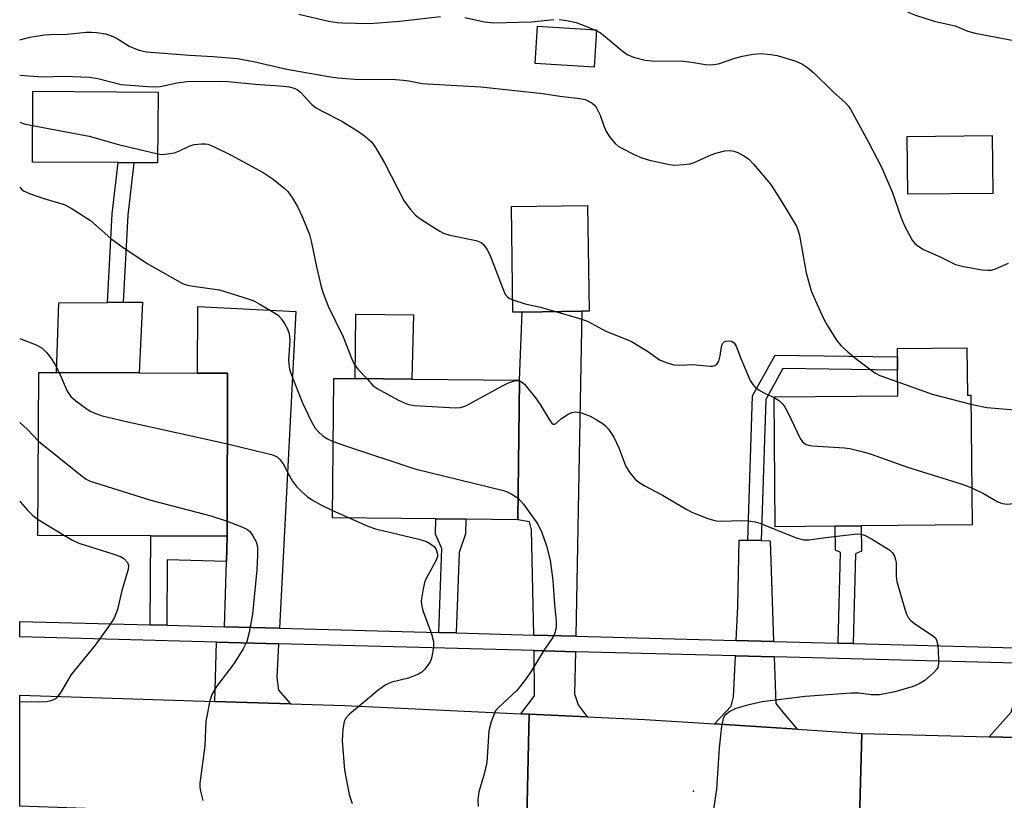
# Model space of a CAD drawing. Units: inches. Extents: x 1285761 to 1291762, y 501451 to 505452.
# Drawn here: x 1285762 to 1285974, y 502061 to 502230 of the extents above; entities that cross this region are included whole.
import ezdxf

# ---------------------------------------------------------------- set-up
doc = ezdxf.new("R2010")
doc.units = ezdxf.units.IN
doc.header["$MEASUREMENT"] = 0
for name, color, linetype in [('BLDG-Footprint', 5, 'Continuous'), ('CULTRL-Pad', 6, 'Continuous'), ('ELEV-Spot Elevation', 7, 'Continuous'), ('TRANS-Driveway', 251, 'Continuous'), ('TRANS-Non Street Sidewalk', 7, 'Continuous'), ('TRANS-Road', 130, 'Continuous'), ('TRANS-Street Sidewalk', 7, 'Continuous'), ('Undefined', 1, 'Continuous')]:
    doc.layers.add(name, color=color, linetype=linetype)

msp = doc.modelspace()

# ---------------------------------------------------------------- linework, layer by layer
at = {"layer": 'BLDG-Footprint'}
for points, elevation in [([(1285885.97, 502227.32), (1285885.45, 502219.28), (1285872.71, 502220.1), (1285873.23, 502228.14)], 267.12), ([(1285791.39, 502213.92), (1285791.28, 502198.63), (1285786.16, 502198.67), (1285782.76, 502198.69), (1285764.28, 502198.83), (1285764.39, 502214.12)], 265.91), ([(1285971.42, 502192.07), (1285953.07, 502191.87), (1285952.93, 502204.35), (1285971.28, 502204.56)], 259.86), ([(1285869.91, 502166.47), (1285867.9, 502166.44), (1285867.58, 502189.24), (1285884.01, 502189.48), (1285884.34, 502166.67), (1285882.76, 502166.65)], 264.12), ([(1285965.85, 502158.75), (1285965.94, 502148.52), (1285966.7, 502148.52), (1285966.94, 502120.52), (1285943.05, 502120.31), (1285937.42, 502120.26), (1285924.48, 502120.14), (1285924.24, 502148.15), (1285950.95, 502148.39), (1285950.9, 502153.91), (1285950.87, 502156.8), (1285950.86, 502158.62)], 264.67), ([(1285806.39, 502153.28), (1285806.25, 502118.11), (1285789.83, 502118.18), (1285765.48, 502118.28), (1285765.63, 502153.44), (1285769.45, 502153.43), (1285787.33, 502153.36), (1285799.91, 502153.31)], 270.87), ([(1285869.31, 502151.73), (1285869, 502121.66), (1285857.75, 502121.77), (1285851.29, 502121.84), (1285829, 502122.07), (1285829.31, 502152.14), (1285833.9, 502152.09), (1285846.11, 502151.97)], 267.11)]:
    msp.add_lwpolyline(points, close=True, dxfattribs=dict(at, elevation=elevation))
at = {"layer": 'CULTRL-Pad'}
for points in [[(1285788.03, 502168.6), (1285787.33, 502153.36), (1285769.45, 502153.43), (1285769.97, 502168.42), (1285780.44, 502168.53), (1285783.82, 502168.56)], [(1285846.48, 502165.88), (1285846.11, 502151.97), (1285833.9, 502152.09), (1285834.04, 502165.99)]]:
    msp.add_lwpolyline(points, close=True, dxfattribs=at)
at = {"layer": 'ELEV-Spot Elevation'}
msp.add_point((1285906.88, 502063.1, 266.26), dxfattribs=at)
at = {"layer": 'TRANS-Driveway'}
for points in [[(1285817.56, 502098.24), (1285805.73, 502098.56), (1285806.11, 502112.65), (1285806.25, 502118.12), (1285806.39, 502153.28), (1285799.91, 502153.31), (1285799.97, 502167.66), (1285821.07, 502166.55)], [(1285881.46, 502096.54), (1285872.44, 502096.78), (1285871.89, 502119.45), (1285871.46, 502121.21), (1285869, 502121.66), (1285869.31, 502151.73), (1285869.91, 502166.47), (1285882.76, 502166.65)], [(1285918.56, 502117.23), (1285921.46, 502117.17), (1285923.42, 502117.12), (1285924.15, 502095.42), (1285916.07, 502095.63), (1285916.43, 502103.01), (1285916.75, 502117.28)], [(1285817.38, 502094.89), (1285817.01, 502087.6), (1285817.33, 502084.85), (1285819.93, 502081.94), (1285803.59, 502082.46), (1285804, 502095.24)], [(1285881.4, 502093.18), (1285881.23, 502084.12), (1285881.98, 502081.7), (1285883.9, 502079.15), (1285871.4, 502079.73), (1285869.62, 502079.81), (1285872.54, 502083.65), (1285872.52, 502093.42)], [(1285924.26, 502092.05), (1285924.6, 502081.98), (1285926.08, 502080.18), (1285929.24, 502076.44), (1285911.39, 502077.6), (1285915, 502081.42), (1285915.49, 502083.48), (1285915.91, 502092.27)], [(1285985.26, 502090.45), (1285985.06, 502082.37), (1285986.06, 502079.45), (1285989.18, 502074.38), (1285982.41, 502074.52), (1285970.67, 502074.81), (1285975.36, 502080.15), (1285976.33, 502083.48), (1285976.37, 502090.68)]]:
    msp.add_lwpolyline(points, close=True, dxfattribs=at)
at = {"layer": 'TRANS-Non Street Sidewalk'}
for points in [[(1285783.82, 502168.56), (1285780.44, 502168.53), (1285781.47, 502187.68), (1285782.76, 502198.69), (1285786.16, 502198.67), (1285784.84, 502187.39)], [(1285921.46, 502117.17), (1285918.56, 502117.23), (1285919.58, 502148.41), (1285924.47, 502157.18), (1285950.87, 502156.8), (1285950.9, 502153.91), (1285926.15, 502154.26), (1285922.45, 502147.62)], [(1285855.65, 502097.23), (1285851.93, 502097.33), (1285852.62, 502115.42), (1285851.25, 502118.56), (1285851.29, 502121.84), (1285857.75, 502121.77), (1285857.72, 502118.64), (1285856.32, 502114.61)], [(1285941.32, 502094.97), (1285938.04, 502095.05), (1285938.55, 502114.59), (1285937.47, 502115.11), (1285937.42, 502120.26), (1285943.05, 502120.31), (1285943.1, 502114.87), (1285941.82, 502114.27)], [(1285806.25, 502118.12), (1285806.11, 502112.65), (1285793.37, 502112.99), (1285793.24, 502098.89), (1285789.65, 502098.98), (1285789.83, 502118.18)]]:
    msp.add_lwpolyline(points, close=True, dxfattribs=at)
at = {"layer": 'TRANS-Road'}
for points in [[(1285803.59, 502082.46), (1285819.93, 502081.94), (1285831.67, 502081.56), (1285869.62, 502079.81), (1285871.4, 502079.73), (1285870.82, 502054.21), (1285857.62, 502056.36), (1285799.11, 502058.52), (1285781.83, 502059.15), (1285761.53, 502059.89), (1285761.54, 502083.82)], [(1285970.67, 502074.81), (1285982.41, 502074.52), (1285989.18, 502074.38), (1286033.89, 502073.61), (1286053.28, 502073.24), (1286076.38, 502072.79), (1286118.2, 502072.7), (1286116.73, 502049.18), (1286101.05, 502049.21), (1286036.64, 502051.88), (1286025.41, 502052.29), (1286012.76, 502052.67), (1285942.61, 502054.43), (1285943.17, 502075.53)]]:
    msp.add_lwpolyline(points, close=True, dxfattribs=at)
msp.add_lwpolyline([(1285870.82, 502054.21), (1285871.4, 502079.73), (1285883.9, 502079.15), (1285896.39, 502078.58), (1285911.39, 502077.6), (1285929.24, 502076.44), (1285943.17, 502075.53), (1285942.61, 502054.43)], dxfattribs=at)
at = {"layer": 'TRANS-Street Sidewalk'}
msp.add_lwpolyline([(1285976.37, 502090.68), (1285924.26, 502092.05), (1285915.91, 502092.27), (1285881.4, 502093.18), (1285872.52, 502093.42), (1285817.38, 502094.89), (1285804, 502095.24), (1285761.54, 502096.38), (1285761.54, 502099.73), (1285789.65, 502098.98), (1285793.24, 502098.89), (1285805.73, 502098.56), (1285817.56, 502098.24), (1285851.93, 502097.33), (1285855.65, 502097.23), (1285872.44, 502096.78), (1285881.46, 502096.54), (1285916.07, 502095.63), (1285924.15, 502095.42), (1285938.04, 502095.05), (1285941.32, 502094.97), (1285976.39, 502094.05)], dxfattribs=at)
at = {"layer": 'Undefined'}
for p, q in [((1285885.51, 502227.35, 260), (1285885.95, 502227.14, 260)), ((1285829.01, 502123.67, 270), (1285832.57, 502122.03, 270))]:
    msp.add_line(p, q, dxfattribs=at)
for points, elevation in [([(1285950.5, 502232.53), (1285953.66, 502230.93), (1285954.76, 502230.49), (1285958.75, 502229.23), (1285963.28, 502228.18), (1285966.06, 502227.07), (1285967.65, 502226.6), (1285975.93, 502225.05)], 258), ([(1285821.71, 502230.72), (1285828.11, 502229.24), (1285830.02, 502228.91), (1285831.16, 502228.82), (1285836.94, 502228.74), (1285838.95, 502228.82), (1285843.55, 502229.2), (1285852.33, 502230.22)], 260), ([(1285857.53, 502230.04), (1285861.77, 502229.09), (1285863.72, 502228.86), (1285871.9, 502229.1), (1285876.72, 502229.58)], 260), ([(1285877.86, 502229.59), (1285879.57, 502229.35), (1285881.55, 502228.91), (1285883.44, 502228.23), (1285885.51, 502227.35)], 260), ([(1285885.95, 502227.14), (1285886.78, 502226.7), (1285887.49, 502226.2), (1285891.44, 502222.86), (1285892.58, 502222.01), (1285893.9, 502221.45), (1285896.47, 502220.82), (1285897.93, 502220.69), (1285904.7, 502220.58), (1285906.45, 502220.37), (1285909.45, 502219.83), (1285910.57, 502219.79), (1285912.27, 502220.04), (1285915.81, 502221.24), (1285917.47, 502221.69), (1285919.73, 502222.1), (1285921.45, 502222.22), (1285923.48, 502222.05), (1285924.9, 502221.81), (1285928.71, 502220.66), (1285930.22, 502220.03), (1285931.55, 502219.15), (1285932.81, 502218.05), (1285936.98, 502213.99), (1285939.65, 502211.61), (1285940.25, 502210.96), (1285940.74, 502210.26), (1285944.62, 502203.11), (1285947.41, 502197.75), (1285949.75, 502192.42), (1285951.66, 502186.75), (1285952.39, 502185.07), (1285954.04, 502181.95), (1285954.58, 502181.28), (1285955.24, 502180.72), (1285956.48, 502179.97), (1285960.19, 502178.29), (1285963.37, 502176.71), (1285965.07, 502176.3), (1285969.15, 502175.59), (1285970.3, 502175.46), (1285971.14, 502175.53), (1285971.97, 502175.79), (1285974.8, 502177.03)], 260), ([(1285761.55, 502225.21), (1285763.69, 502225.75), (1285766.86, 502226.29), (1285768, 502226.37), (1285771.74, 502226.44), (1285775.9, 502226.82), (1285777, 502226.84), (1285778.11, 502226.76), (1285780.05, 502226.45), (1285781.11, 502226.15), (1285782.57, 502225.44), (1285785.15, 502223.79), (1285787.24, 502222.99), (1285788.86, 502222.58), (1285798.16, 502221.89), (1285803.28, 502221.62), (1285808.52, 502221.16), (1285811.96, 502220.5), (1285819.14, 502218.89), (1285828.17, 502217.27), (1285830.16, 502217), (1285833.72, 502216.72), (1285842.61, 502216.6), (1285844.35, 502216.51), (1285845.47, 502216.36), (1285848.37, 502215.79), (1285849.5, 502215.66), (1285860.98, 502215.04), (1285874.36, 502213.64), (1285878.05, 502213.06), (1285882.37, 502212.53), (1285883.49, 502212.29), (1285884.22, 502211.97), (1285884.91, 502211.57), (1285885.52, 502211.07), (1285885.86, 502210.65), (1285886.75, 502208.94), (1285887.6, 502206.44), (1285888.05, 502205.4), (1285888.85, 502204.17), (1285889.98, 502202.82), (1285890.64, 502202.25), (1285891.39, 502201.79), (1285894.06, 502200.46), (1285895.7, 502199.74), (1285897.39, 502199.26), (1285901.69, 502198.27), (1285902.83, 502198.17), (1285904.78, 502198.28), (1285906.16, 502198.47), (1285906.98, 502198.71), (1285910.69, 502200.37), (1285911.72, 502200.76), (1285913.65, 502201.21), (1285914.75, 502201.31), (1285915.58, 502201.17), (1285916.4, 502200.86), (1285917.73, 502200.19), (1285918.7, 502199.52), (1285919.89, 502198.26), (1285923.44, 502194.02), (1285925.56, 502190.83), (1285929.06, 502184.96), (1285929.46, 502183.98), (1285929.73, 502182.96), (1285931.17, 502174.91), (1285932.28, 502171.07), (1285933.17, 502168.91), (1285934.99, 502164.9), (1285935.71, 502163.63), (1285937.74, 502160.41), (1285938.62, 502159.26), (1285940.12, 502157.87), (1285941.69, 502156.57), (1285945.95, 502153.34), (1285947.07, 502152.77), (1285950.92, 502151.37)], 262), ([(1285761.55, 502217.58), (1285761.56, 502217.58), (1285766.42, 502217.21), (1285771.05, 502217.35), (1285776.58, 502217.14), (1285778.4, 502216.83), (1285783.42, 502215.58), (1285790.08, 502215.05), (1285791.81, 502215.13), (1285795.51, 502215.93), (1285797.57, 502216.19), (1285804.53, 502216.25), (1285806.46, 502216.18), (1285812.39, 502215.62), (1285818.51, 502215.21), (1285819.69, 502215.06), (1285820.75, 502214.75), (1285821.46, 502214.37), (1285822.1, 502213.87), (1285824.58, 502211.22), (1285825.46, 502210.51), (1285826.74, 502209.77), (1285831.05, 502207.65), (1285834.23, 502205.62), (1285835.87, 502204.47), (1285837.39, 502203.16), (1285838.26, 502201.97), (1285840.25, 502198.66), (1285844.48, 502190.4), (1285845.8, 502188.59), (1285846.91, 502187.36), (1285847.85, 502186.64), (1285850.61, 502184.83), (1285852.13, 502183.88), (1285852.92, 502183.48), (1285854.3, 502183.08), (1285859.99, 502181.9), (1285861.1, 502181.45), (1285861.67, 502180.95), (1285862.31, 502180.04), (1285862.97, 502178.78), (1285866.07, 502170.61), (1285866.36, 502170.12), (1285866.73, 502169.71), (1285867.18, 502169.39), (1285867.87, 502169.06)], 264), ([(1285761.55, 502207.44), (1285762.51, 502207.09), (1285764.33, 502206.74)], 266), ([(1285764.33, 502206.74), (1285776.52, 502204.38), (1285782.85, 502202.6), (1285791.3, 502200.57)], 266), ([(1285791.3, 502200.57), (1285792.14, 502200.47), (1285792.94, 502200.49), (1285794.89, 502200.82), (1285795.99, 502201.21), (1285798.07, 502202.24), (1285799.13, 502202.58), (1285800.76, 502202.77), (1285801.57, 502202.76), (1285802.11, 502202.66), (1285803.19, 502202.25), (1285807.18, 502200.31), (1285814.07, 502196.54), (1285816.19, 502195.12), (1285818.53, 502193.27), (1285819.39, 502192.46), (1285820.37, 502191.06), (1285821.51, 502189.08), (1285822.44, 502187.07), (1285824.02, 502183.19), (1285824.4, 502181.78), (1285825.55, 502176.18), (1285826.56, 502171.93), (1285826.98, 502170.53), (1285828.04, 502167.76), (1285831.28, 502161.1), (1285833.09, 502156.51), (1285833.68, 502155.2), (1285834.44, 502154.16), (1285836.47, 502152.07)], 266), ([(1285761.55, 502193.38), (1285761.92, 502192.98), (1285762.37, 502192.64), (1285763.67, 502192.03), (1285766.72, 502190.93), (1285771.13, 502189.63), (1285772.67, 502188.86), (1285776.83, 502186.22), (1285781.2, 502182.32), (1285783.36, 502180.75), (1285789.05, 502176.9), (1285795.64, 502173.16), (1285796.67, 502172.64), (1285797.71, 502172.27), (1285798.96, 502172.02), (1285804.6, 502171.22), (1285811.06, 502169.27), (1285812.15, 502168.83), (1285813.19, 502168.26), (1285816.02, 502166.6), (1285817.25, 502165.77), (1285817.85, 502165.17), (1285818.68, 502164), (1285819.24, 502163), (1285819.59, 502162.06), (1285819.74, 502161.24), (1285819.8, 502160.35), (1285819.54, 502156.13), (1285819.57, 502155.28), (1285819.73, 502154.16), (1285820.15, 502152.82), (1285822.53, 502146.86), (1285824.37, 502142.9), (1285825.24, 502141.42), (1285825.97, 502140.6), (1285826.99, 502139.68), (1285827.91, 502139.1), (1285829.17, 502138.52)], 268), ([(1285867.87, 502169.06), (1285870.53, 502168.2), (1285873.87, 502167.48), (1285877.11, 502166.57)], 264), ([(1285877.11, 502166.57), (1285882.06, 502165.16), (1285883.99, 502164.5), (1285887.93, 502162.32), (1285892.49, 502160.57), (1285893.53, 502160.1), (1285896.98, 502158.05), (1285899.56, 502156.18), (1285901.2, 502155.48), (1285902.61, 502155.06), (1285903.76, 502154.98), (1285906.68, 502155.15), (1285910.45, 502154.78), (1285911, 502154.82), (1285911.5, 502154.96), (1285911.92, 502155.22), (1285912.31, 502155.88), (1285912.59, 502157.01), (1285912.88, 502158.97), (1285913.13, 502159.67), (1285913.43, 502159.98), (1285913.86, 502160.15), (1285914.59, 502160.24), (1285915.06, 502160.17), (1285915.65, 502159.79), (1285916.06, 502159.13), (1285917.07, 502156.46), (1285918.65, 502152.71), (1285919.11, 502151.71), (1285919.65, 502150.83), (1285920.14, 502150.25), (1285921.06, 502149.58), (1285922.33, 502148.89), (1285924.24, 502148.05)], 264), ([(1285761.54, 502160.73), (1285765.12, 502159.41), (1285766.32, 502158.72), (1285767.31, 502157.73), (1285768.2, 502156.63), (1285769.08, 502155.24), (1285770.03, 502153.43)], 270), ([(1285770.03, 502153.43), (1285771.78, 502149.42), (1285772.56, 502148.24), (1285773.63, 502147.27), (1285775.77, 502145.74), (1285776.75, 502145.11), (1285777.71, 502144.63), (1285779.34, 502144.1), (1285784.24, 502142.89), (1285806.33, 502138)], 270), ([(1285836.47, 502152.07), (1285837.7, 502150.63), (1285838.61, 502149.94), (1285843.08, 502147.53), (1285844.96, 502146.63), (1285845.8, 502146.42), (1285846.67, 502146.32), (1285855.5, 502145.77), (1285856.64, 502145.86), (1285857.73, 502146.26), (1285865.64, 502150.53), (1285866.95, 502151.17), (1285868.47, 502151.68), (1285868.96, 502151.71), (1285869.3, 502151.64)], 266), ([(1285869.3, 502151.64), (1285869.8, 502151.41), (1285870.4, 502150.91), (1285872.79, 502147.96), (1285873.81, 502146.53), (1285875.89, 502143.07), (1285876.34, 502142.48), (1285876.63, 502142.27), (1285876.89, 502142.24), (1285877.13, 502142.36), (1285878.39, 502143.51), (1285879.86, 502144.46), (1285880.62, 502144.82), (1285881.4, 502144.95), (1285882.74, 502144.69), (1285884.6, 502144.01), (1285885.89, 502143.31), (1285887.37, 502142.32), (1285887.95, 502141.81), (1285888.5, 502141.19), (1285889.66, 502139.47), (1285890.75, 502137.15), (1285892.3, 502133.14), (1285893.2, 502131.69), (1285894.28, 502130.39), (1285895.11, 502129.75), (1285896.24, 502129.05), (1285900.2, 502126.95), (1285905.46, 502123.87), (1285906.64, 502123.25), (1285909.98, 502121.94), (1285911.68, 502121.44), (1285912.85, 502121.37), (1285917.3, 502121.52), (1285918.74, 502121.42), (1285920.16, 502121.21), (1285921.17, 502120.89), (1285929.01, 502117.78), (1285930.69, 502117.31), (1285931.85, 502117.33), (1285935.37, 502117.84), (1285942.14, 502118.62), (1285942.99, 502118.57), (1285943.77, 502118.36), (1285945.28, 502117.56), (1285949.18, 502115.07), (1285949.78, 502114.5), (1285950.2, 502113.79), (1285950.47, 502112.99), (1285950.56, 502112.43), (1285950.56, 502109.49), (1285950.7, 502108.33), (1285952.43, 502102.39), (1285952.81, 502101.29), (1285953.2, 502100.53), (1285953.75, 502099.92), (1285954.62, 502099.21), (1285958.45, 502096.68), (1285959.04, 502096.14), (1285959.31, 502095.69), (1285959.54, 502094.62), (1285959.74, 502091.7), (1285959.74, 502090.55), (1285959.58, 502089.76), (1285959.31, 502089.31), (1285958.74, 502088.69), (1285956.75, 502086.99), (1285955.56, 502086.23), (1285954.27, 502085.65), (1285950.27, 502084.49), (1285946.97, 502083.86), (1285945.16, 502083.89), (1285942.56, 502084.27), (1285940.97, 502084.26), (1285930.97, 502083.49), (1285921.67, 502082.37), (1285918.55, 502081.62), (1285916.02, 502080.9), (1285914.72, 502080.27), (1285914.03, 502079.8), (1285913.63, 502079.44), (1285913.25, 502078.75), (1285912.94, 502077.07), (1285912.43, 502072.41), (1285911.8, 502063.51), (1285910.75, 502056.24)], 266), ([(1285950.92, 502151.37), (1285958.34, 502148.74), (1285966.71, 502146.61)], 262), ([(1285924.24, 502148.05), (1285925.42, 502147.27), (1285926.05, 502146.68), (1285926.4, 502146.23), (1285927.25, 502144.67), (1285929.87, 502139.16), (1285930.36, 502138.49), (1285931.17, 502137.91), (1285931.67, 502137.74), (1285932.54, 502137.6), (1285939.41, 502137.2), (1285940.58, 502137), (1285943.46, 502136.28), (1285945.16, 502135.77), (1285953.04, 502133), (1285964.84, 502129.33), (1285966.87, 502128.52)], 264), ([(1285966.71, 502146.61), (1285969.03, 502146.06), (1285970.17, 502145.89), (1285979.63, 502145.05), (1285986.35, 502144.14)], 262), ([(1285761.54, 502142.62), (1285763.22, 502141.1), (1285765.57, 502138.58)], 272), ([(1285765.57, 502138.58), (1285774.69, 502131.27), (1285775.89, 502130.42), (1285776.71, 502130), (1285789.82, 502125.88), (1285802.79, 502122.53), (1285806.26, 502121.33)], 272), ([(1285806.33, 502138), (1285812.26, 502136.62), (1285815.82, 502135.7), (1285816.6, 502135.44), (1285817.06, 502135.2), (1285817.67, 502134.64), (1285818.35, 502133.72), (1285819.79, 502130.97), (1285820.39, 502129.99), (1285821.25, 502128.83), (1285822.25, 502127.79), (1285823.54, 502126.66), (1285824.72, 502125.86), (1285826.46, 502124.88), (1285829.01, 502123.67)], 270), ([(1285829.17, 502138.52), (1285831.78, 502137.58), (1285846.79, 502132.61), (1285865.89, 502127.95), (1285866.71, 502127.66), (1285867.7, 502127.2), (1285869.04, 502126.34)], 268), ([(1285966.87, 502128.52), (1285969.42, 502127.31), (1285972.51, 502125.52), (1285973.51, 502125.16), (1285974.54, 502124.99), (1285975.93, 502125.15), (1285982.97, 502126.73), (1285984.7, 502127.02), (1285986.11, 502127.14)], 264), ([(1285761.54, 502125.65), (1285761.73, 502125.42), (1285763.22, 502123.75), (1285764.38, 502122.59), (1285765.5, 502121.74)], 274), ([(1285869.04, 502126.34), (1285870.19, 502125.02), (1285873.27, 502120.69), (1285874.12, 502118.89), (1285875.13, 502116.03), (1285875.94, 502112.92), (1285876.52, 502108.56), (1285876.91, 502103.34), (1285877.27, 502099.77), (1285877.25, 502098.31), (1285876.98, 502097.24), (1285876.52, 502096.22), (1285874.63, 502093.61), (1285871.76, 502088.83), (1285870.43, 502086.89), (1285868.77, 502084.84), (1285864.7, 502081.07), (1285864.17, 502080.4), (1285863.91, 502079.91), (1285863.25, 502078.04), (1285862.75, 502076.11), (1285862.31, 502069.29), (1285861.67, 502066.56), (1285860.56, 502062.95), (1285860.38, 502061.22), (1285860.4, 502059.81)], 268), ([(1285765.5, 502121.74), (1285766.78, 502120.89), (1285771.18, 502118.26)], 274), ([(1285806.26, 502121.33), (1285809.44, 502120.12), (1285810.49, 502119.64), (1285811.16, 502119.13), (1285811.85, 502118.2), (1285812.54, 502116.91), (1285812.83, 502115.8), (1285812.85, 502114.06), (1285812.69, 502110.85), (1285811.76, 502101.26), (1285811.03, 502097.31), (1285810.53, 502095.38), (1285809.73, 502093.83), (1285807.72, 502090.57), (1285803.96, 502085.64), (1285802.99, 502083.92), (1285802.51, 502082.56), (1285801.66, 502078.19), (1285801.45, 502072.85), (1285800.4, 502064.8), (1285800.41, 502063.97), (1285800.52, 502063.09), (1285801, 502061.1)], 272), ([(1285832.57, 502122.03), (1285836.64, 502120.26), (1285838.31, 502119.66), (1285847.61, 502117.47), (1285849.26, 502116.95), (1285850.17, 502116.49), (1285850.95, 502115.86), (1285851.36, 502115.23), (1285851.62, 502114.25), (1285851.62, 502113.75), (1285851.38, 502112.94), (1285849.53, 502109.63), (1285848.93, 502108.38), (1285848.53, 502106.72), (1285848.16, 502104.19), (1285848.19, 502103.36), (1285848.49, 502102.04), (1285850.33, 502097.04), (1285850.78, 502095.35), (1285850.77, 502094.26), (1285850.58, 502092.87), (1285850.35, 502091.78), (1285850.05, 502091.01), (1285849.59, 502090.28), (1285848.86, 502089.37), (1285848.24, 502088.78), (1285847.53, 502088.34), (1285846.49, 502087.87), (1285845.41, 502087.5), (1285841.77, 502086.62), (1285841.05, 502086.35), (1285840.38, 502085.99), (1285838.76, 502084.78), (1285835.65, 502082.12), (1285832.65, 502079.7), (1285831.87, 502078.85), (1285831.53, 502078.12), (1285831.25, 502076.49), (1285831.12, 502073.96), (1285831.56, 502067.66), (1285832.58, 502062.39), (1285833.23, 502060.43)], 270)]:
    msp.add_lwpolyline(points, dxfattribs=dict(at, elevation=elevation))
msp.add_polyline3d([(1285771.18, 502118.26, 274), (1285772.94, 502117.23, 274), (1285774.27, 502116.62, 274), (1285781.65, 502114.33, 274), (1285783.27, 502113.72, 274), (1285783.99, 502113.26, 274), (1285784.76, 502112.46, 274), (1285785.02, 502111.75, 274), (1285784.93, 502110.95, 274), (1285783.54, 502106.41, 274), (1285782.64, 502102.31, 274), (1285781.88, 502100.42, 274), (1285780.92, 502098.93, 274), (1285777.83, 502094.62, 274), (1285772.64, 502088.29, 274), (1285770.41, 502084.45, 274), (1285769.63, 502083.38, 274), (1285769.27, 502083.03, 274), (1285768.84, 502082.77, 274), (1285768.06, 502082.53, 274), (1285767.21, 502082.4, 274), (1285765.77, 502082.3, 274), (1285761.65, 502082.37, 274), (1285761.54, 502082.36, 274)], dxfattribs=at)

doc.saveas('drawing.dxf')
